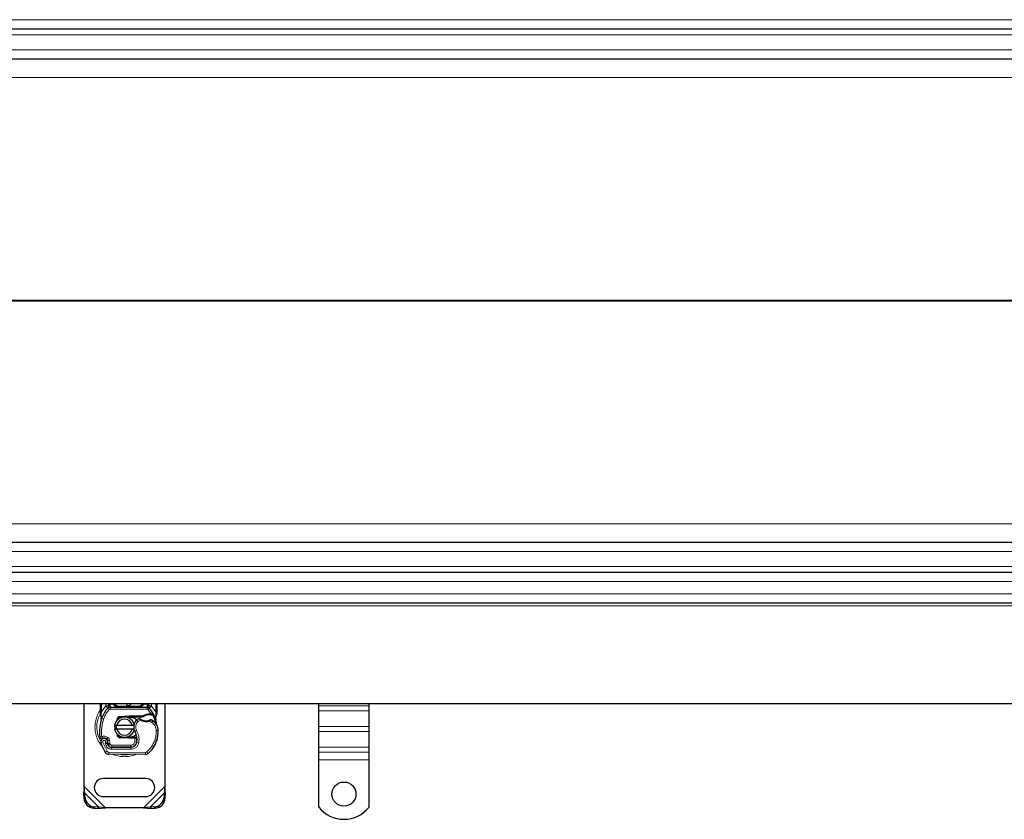
# Model space of a CAD drawing. Units: millimetres. Extents: x 0 to 420, y 0 to 297.
# Drawn here: x 199 to 228, y 163 to 187 of the extents above; entities that cross this region are included whole.
import ezdxf

# ---------------------------------------------------------------- set-up
doc = ezdxf.new("R2010")
doc.units = ezdxf.units.MM
doc.linetypes.add('CENTER', pattern=[10.16, 6.35, -1.27, 1.27, -1.27])

msp = doc.modelspace()

# ---------------------------------------------------------------- linework, layer by layer
at = {"color": 8, "linetype": 'Continuous', "lineweight": 18}
for p, q in [((280.31296, 186.81213), (163.46002, 186.81213)), ((163.46002, 186.37095), (280.31296, 186.37095)), ((280.31296, 185.92978), (163.46002, 185.92978)), ((163.46002, 185.1281), (280.31296, 185.1281)), ((280.31296, 178.62163), (168.4853, 178.62163)), ((168.4853, 178.59087), (280.31296, 178.59087)), ((280.31296, 172.0844), (163.46002, 172.0844)), ((163.46002, 171.28272), (280.31296, 171.28272)), ((280.31296, 170.84154), (163.46002, 170.84154)), ((163.46002, 170.40037), (280.31296, 170.40037)), ((280.31296, 170.04742), (163.46002, 170.04742)), ((163.46002, 169.69448), (280.31296, 169.69448)), ((201.43061, 166.59835), (201.43061, 166.84154)), ((201.43061, 166.59835), (201.55284, 166.76672)), ((201.55284, 166.76672), (201.55715, 166.77125)), ((201.55284, 166.76672), (201.61786, 166.70707)), ((201.55715, 166.77125), (201.55715, 166.84154)), ((201.66121, 166.66731), (201.61786, 166.70707)), ((201.6748, 166.84154), (201.6748, 166.82371)), ((201.6748, 166.82371), (201.68289, 166.82389)), ((201.68289, 166.73566), (201.68289, 166.82389)), ((201.68289, 166.82389), (201.79245, 166.82389)), ((201.68289, 166.73566), (201.68289, 166.67684)), ((201.68289, 166.67684), (202.76656, 166.67684)), ((201.79245, 166.82389), (201.79245, 166.84154)), ((201.82186, 166.82389), (201.85127, 166.82389)), ((201.85127, 166.84154), (201.85127, 166.82389)), ((201.91009, 166.76507), (201.91009, 166.73566)), ((201.91009, 166.76507), (202.53936, 166.76507)), ((202.53936, 166.73566), (202.53936, 166.76507)), ((202.59818, 166.82389), (202.59818, 166.84154)), ((202.59818, 166.82389), (202.62759, 166.82389)), ((202.657, 166.84154), (202.657, 166.82389)), ((202.657, 166.82389), (202.76656, 166.82389)), ((202.76656, 166.82389), (202.76656, 166.73566)), ((202.76656, 166.82389), (202.77465, 166.82371)), ((202.76656, 166.67684), (202.76656, 166.73566)), ((202.77465, 166.82371), (202.77465, 166.84154)), ((202.83159, 166.70707), (202.78824, 166.66731)), ((202.88318, 166.53922), (202.78824, 166.66731)), ((202.83159, 166.70707), (202.89661, 166.76672)), ((202.8923, 166.84154), (202.8923, 166.77125)), ((202.8923, 166.77125), (202.89661, 166.76672)), ((202.89661, 166.76672), (203.01884, 166.59835)), ((203.01884, 166.84154), (203.01884, 166.59835)), ((209.25414, 166.77507), (207.78355, 166.77507)), ((207.78355, 166.62949), (209.25414, 166.62949)), ((201.40782, 166.55764), (201.40267, 166.54867)), ((201.42466, 166.54449), (201.42396, 166.53085)), ((201.42463, 166.51785), (201.42396, 166.53085)), ((201.42463, 166.51785), (201.43087, 166.43103)), ((201.42466, 166.54449), (201.43061, 166.59835)), ((201.44829, 166.42487), (201.43087, 166.43103)), ((201.50375, 166.40526), (201.44829, 166.42487)), ((201.98378, 166.46627), (201.98496, 166.43689)), ((202.24225, 166.44719), (202.24108, 166.47657)), ((202.25414, 166.47684), (202.25414, 166.44742)), ((202.50486, 166.31161), (202.46636, 166.35609)), ((202.57177, 166.35229), (202.50486, 166.31161)), ((202.83197, 166.50984), (202.83115, 166.53924)), ((202.90557, 166.28775), (202.84362, 166.32348)), ((202.88318, 166.53922), (202.88234, 166.50982)), ((202.90148, 166.53844), (202.90005, 166.50913)), ((202.93874, 166.33632), (202.90557, 166.28775)), ((203.01287, 166.44395), (203.02364, 166.53295)), ((203.01884, 166.59835), (203.02371, 166.55451)), ((203.02371, 166.55451), (203.02364, 166.53295)), ((202.46143, 166.05277), (202.41052, 166.02329)), ((203.09253, 166.05298), (203.03372, 166.05163)), ((203.09248, 166.05478), (203.09302, 166.0548)), ((207.78355, 166.17195), (209.25414, 166.17195)), ((207.78355, 166.02637), (209.25414, 166.02637)), ((201.62397, 165.84774), (201.58727, 165.80177)), ((201.60628, 165.77469), (201.66199, 165.79358)), ((201.61536, 165.7479), (201.67107, 165.76679)), ((201.67107, 165.76679), (201.66199, 165.79358)), ((201.98496, 165.86384), (201.98378, 165.83446)), ((202.24108, 165.82416), (202.24225, 165.85354)), ((202.25414, 165.85331), (202.25414, 165.82389)), ((202.40502, 165.82389), (202.40502, 165.85331)), ((202.40558, 165.71739), (202.40904, 165.82389)), ((202.40904, 165.82389), (202.40708, 165.85331)), ((202.47382, 165.79448), (202.46973, 165.79448)), ((202.98971, 165.76645), (203.04537, 165.74743)), ((203.05534, 165.77377), (203.05403, 165.77416)), ((201.47188, 165.70368), (201.41642, 165.68409)), ((201.47188, 165.70368), (201.5954, 165.44561)), ((201.53683, 165.68094), (201.56634, 165.61158)), ((201.56634, 165.61158), (201.61977, 165.63618)), ((201.62713, 165.63432), (201.68075, 165.65852)), ((201.68075, 165.65852), (201.67505, 165.67114)), ((201.73104, 165.5055), (201.73134, 165.56432)), ((201.73104, 165.5055), (202.292, 165.50263)), ((201.73436, 165.62389), (202.29531, 165.62389)), ((201.73436, 165.62389), (201.73436, 165.56507)), ((202.2923, 165.56145), (202.292, 165.50263)), ((202.29531, 165.56507), (202.29531, 165.62389)), ((202.40558, 165.71739), (202.46361, 165.70778)), ((202.42788, 165.62389), (202.42419, 165.62389)), ((202.52513, 165.69828), (202.46715, 165.70819)), ((209.25414, 165.56883), (207.78355, 165.56883)), ((201.54536, 165.4147), (201.5954, 165.44561)), ((201.64515, 165.4177), (201.64485, 165.35888)), ((201.64515, 165.4177), (202.71721, 165.41222)), ((202.71691, 165.3534), (202.71721, 165.41222)), ((202.75513, 165.42582), (202.79275, 165.3806)), ((207.78355, 165.42325), (209.25414, 165.42325)), ((207.78355, 165.19448), (209.25414, 165.19448)), ((201.54891, 163.79742), (200.93061, 164.41572)), ((203.28355, 164.41572), (202.66525, 163.79742)), ((200.91634, 164.07727), (200.95149, 164.11243)), ((201.35775, 163.8128), (200.94598, 164.22456)), ((203.26817, 164.22456), (202.85641, 163.8128)), ((203.26266, 164.11243), (203.29782, 164.07727)), ((201.24561, 163.81831), (201.21045, 163.78315)), ((203.0037, 163.78315), (202.96854, 163.81831))]:
    msp.add_line(p, q, dxfattribs=at)
at = {"color": 7, "linetype": 'Continuous', "lineweight": 25}
for p, q in [((163.46002, 186.54742), (280.31296, 186.54742)), ((163.46002, 185.66507), (280.31296, 185.66507)), ((280.31296, 171.54742), (163.46002, 171.54742)), ((280.31296, 170.66507), (163.46002, 170.66507)), ((163.46002, 169.78272), (280.31296, 169.78272)), ((163.46002, 166.84154), (280.31296, 166.84154)), ((200.93061, 164.41572), (200.93061, 166.84154)), ((201.4012, 166.59835), (201.4012, 166.84154)), ((201.62002, 166.70934), (201.62144, 166.71078)), ((201.64539, 166.84154), (201.64539, 166.82371)), ((201.68289, 166.73566), (202.76656, 166.73566)), ((201.82186, 166.82389), (201.82186, 166.84154)), ((202.62759, 166.84154), (202.62759, 166.82389)), ((202.80406, 166.82371), (202.80406, 166.84154)), ((202.82801, 166.71078), (202.82943, 166.70934)), ((203.04825, 166.84154), (203.04825, 166.59835)), ((203.28355, 166.84154), (203.28355, 164.41572)), ((207.78355, 166.77507), (207.78355, 166.84154)), ((207.78355, 166.62949), (207.78355, 166.77507)), ((207.78355, 166.17195), (207.78355, 166.62949)), ((209.25414, 166.77507), (209.25414, 166.84154)), ((209.25414, 166.62949), (209.25414, 166.77507)), ((209.25414, 166.17195), (209.25414, 166.62949)), ((201.4012, 166.54156), (201.4012, 166.59835)), ((201.4012, 166.54156), (201.40245, 166.52323)), ((201.40245, 166.52323), (201.40586, 166.50593)), ((201.4026, 166.52416), (201.40553, 166.50738)), ((201.40586, 166.50593), (201.42479, 166.41578)), ((201.43087, 166.43103), (201.42908, 166.36911)), ((201.42991, 166.36885), (201.42908, 166.36911)), ((201.87717, 166.32901), (201.89979, 166.36696)), ((201.98378, 166.46627), (202.24108, 166.47657)), ((202.05397, 166.43965), (201.98496, 166.43689)), ((202.24225, 166.44719), (202.13689, 166.44297)), ((202.24108, 166.47657), (202.25414, 166.47684)), ((202.25414, 166.47684), (202.63151, 166.47684)), ((202.25414, 166.44742), (202.61103, 166.44742)), ((202.61103, 166.44742), (202.63151, 166.47684)), ((202.61103, 166.44742), (202.66535, 166.46306)), ((202.66535, 166.46306), (202.63151, 166.47684)), ((202.83115, 166.53924), (202.88318, 166.53922)), ((202.88234, 166.50982), (202.90005, 166.50913)), ((202.88318, 166.53922), (202.90148, 166.53844)), ((202.95584, 166.52941), (202.93967, 166.5063)), ((203.01287, 166.44395), (203.01932, 166.36674)), ((203.01819, 166.37106), (203.01924, 166.36703)), ((203.01929, 166.38215), (203.01919, 166.42811)), ((203.04825, 166.55205), (203.04425, 166.5216)), ((203.04825, 166.59835), (203.04825, 166.55205)), ((201.8189, 166.20919), (201.87926, 166.20919)), ((201.87926, 166.09154), (201.8189, 166.09154)), ((201.87926, 166.20919), (202.3349, 166.20919)), ((202.3349, 166.09154), (201.87926, 166.09154)), ((202.3349, 166.20919), (202.39525, 166.20919)), ((202.39525, 166.09154), (202.3349, 166.09154)), ((207.78355, 166.02637), (207.78355, 166.17195)), ((207.78355, 165.56883), (207.78355, 166.02637)), ((209.25414, 166.02637), (209.25414, 166.17195)), ((209.25414, 165.56883), (209.25414, 166.02637)), ((201.61536, 165.7479), (201.60628, 165.77469)), ((201.93368, 165.89847), (201.94075, 165.88668)), ((202.24108, 165.82416), (201.98378, 165.83446)), ((201.98496, 165.86384), (202.05397, 165.86108)), ((202.13689, 165.85776), (202.24225, 165.85354)), ((202.25414, 165.82389), (202.24108, 165.82416)), ((202.40502, 165.85331), (202.25414, 165.85331)), ((202.40502, 165.82389), (202.25414, 165.82389)), ((202.40708, 165.85331), (202.40502, 165.85331)), ((202.40904, 165.82389), (202.40502, 165.82389)), ((202.4681, 165.8241), (202.4352, 165.85331)), ((202.4352, 165.85331), (202.46924, 165.85331)), ((203.05534, 165.77377), (203.04282, 165.74009)), ((201.62713, 165.63432), (201.6151, 165.66099)), ((201.73134, 165.56432), (202.2923, 165.56145)), ((202.29531, 165.56507), (201.73436, 165.56507)), ((202.32877, 165.56507), (202.29531, 165.56507)), ((207.78355, 165.42325), (207.78355, 165.56883)), ((209.25414, 165.42325), (209.25414, 165.56883)), ((202.71691, 165.3534), (201.64485, 165.35888)), ((207.78355, 165.19448), (207.78355, 165.42325)), ((207.78355, 163.81287), (207.78355, 165.19448)), ((209.25414, 165.19448), (209.25414, 165.42325)), ((209.25414, 163.81287), (209.25414, 165.19448)), ((202.72473, 164.65037), (201.48943, 164.65037)), ((200.93061, 164.41572), (200.91083, 164.18941)), ((200.94598, 164.22456), (200.93061, 164.41572)), ((203.28355, 164.41572), (203.26817, 164.22456)), ((203.30333, 164.18941), (203.28355, 164.41572)), ((200.94598, 164.22456), (200.91083, 164.18941)), ((200.91083, 164.18941), (200.91634, 164.07727)), ((200.95149, 164.11243), (200.94598, 164.22456)), ((201.48943, 164.12095), (202.72473, 164.12095)), ((203.26817, 164.22456), (203.26266, 164.11243)), ((203.30333, 164.18941), (203.26817, 164.22456)), ((203.29782, 164.07727), (203.30333, 164.18941)), ((201.21045, 163.78315), (201.32259, 163.77764)), ((201.35775, 163.8128), (201.24561, 163.81831)), ((201.32259, 163.77764), (201.35775, 163.8128)), ((201.32259, 163.77764), (201.54891, 163.79742)), ((201.54891, 163.79742), (201.35775, 163.8128)), ((202.66525, 163.79742), (201.54891, 163.79742)), ((202.85641, 163.8128), (202.66525, 163.79742)), ((202.66525, 163.79742), (202.89157, 163.77764)), ((202.96854, 163.81831), (202.85641, 163.8128)), ((202.85641, 163.8128), (202.89157, 163.77764)), ((202.89157, 163.77764), (203.0037, 163.78315))]:
    msp.add_line(p, q, dxfattribs=at)
at = {"color": 7, "linetype": 'CENTER', "lineweight": 18}
msp.add_line((289.37311, 178.60625), (37.35812, 178.60625), dxfattribs=at)
at = {"color": 7, "linetype": 'Continuous', "lineweight": 25, "flags": 128}
msp.add_lwpolyline([(202.41052, 166.02329), (202.39113, 166.06465), (202.38965, 166.06877)], dxfattribs=at)
at = {"color": 7, "linetype": 'Continuous', "lineweight": 25}
msp.add_circle((208.51884, 164.19448), 0.35294, dxfattribs=at)
for centre, radius, start, end in [((202.22473, 166.15037), 0.82353, 137.468146, 160.528995), ((201.68289, 166.64742), 0.08824, 90, 137.468146), ((201.91009, 166.82389), 0.08824, 201.280819, 233.854605), ((202.22473, 166.85625), 0.07353, 191.536959, 348.463041), ((202.76656, 166.64742), 0.08824, 42.531854, 90), ((202.22473, 166.15037), 0.82353, 27.404614, 42.531854), ((202.6684, 165.9935), 1.29412, 160.528995, 185.82991), ((202.10708, 166.15037), 0.29412, 11.536959, 168.463041), ((202.10708, 166.15037), 0.23529, 14.477512, 165.522488), ((201.98731, 166.37811), 0.05882, 92.292443, 173.953234), ((202.25414, 166.15037), 0.29706, 90, 92.292443), ((202.63959, 166.15594), 0.26471, 130.876551, 161.972492), ((202.65884, 166.1337), 0.29412, 115.976067, 130.876551), ((202.73896, 166.63271), 0.29706, 239.197194, 288.699754), ((202.84196, 166.1541), 0.35588, 91.608611, 119.753211), ((202.85682, 165.62489), 0.88529, 88.348676, 91.608611), ((202.64015, 165.89915), 0.52941, 55.666265, 61.386957), ((202.73968, 166.04487), 0.35294, 1.315727, 55.666265), ((202.22473, 166.15037), 0.82353, 15.233118, 27.404614), ((202.22473, 166.15037), 0.82353, 7.172778, 15.233118), ((202.10708, 166.15037), 0.29412, 191.536959, 348.463041), ((202.10708, 166.15037), 0.23529, 194.477512, 345.522488), ((202.63959, 166.15594), 0.26471, 168.313017, 194.382683), ((202.21041, 166.03272), 0.88235, 341.135988, 1.315727), ((202.21102, 166.03003), 0.88235, 343.116259, 1.608611), ((202.74022, 166.04489), 0.35294, 1.608611, 25.790229), ((201.51348, 165.71838), 0.10294, 332.273526, 199.454179), ((201.51571, 165.71213), 0.11471, 51.398791, 116.051743), ((201.55057, 165.7558), 0.05882, 18.730206, 51.398791), ((201.51001, 165.71218), 0.11124, 340.068623, 18.730206), ((201.98731, 165.92262), 0.05882, 186.046763, 267.707557), ((202.25414, 166.15037), 0.29706, 267.707557, 270), ((202.00329, 165.78747), 0.47059, 350.301544, 30.074294), ((202.00515, 165.78372), 0.46471, 350.594428, 4.984532), ((202.26607, 166.0137), 0.82353, 309.75692, 341.135988), ((202.73649, 166.15037), 1.4, 199.454179, 211.700174), ((202.73649, 166.15037), 1.22941, 202.975359, 204.723179), ((201.73197, 165.68785), 0.12353, 204.723179, 269.707116), ((201.73436, 165.68272), 0.11765, 204.291063, 270), ((202.2932, 165.73792), 0.17647, 269.707116, 350.301544), ((202.29531, 165.73566), 0.17059, 270, 350.594428), ((201.64545, 165.47652), 0.11765, 211.700174, 269.707116), ((202.71751, 165.47104), 0.11765, 269.707116, 309.75692), ((201.48943, 164.38566), 0.26471, 90, 270), ((202.72473, 164.38566), 0.26471, 270, 90), ((201.23062, 164.09744), 0.31493, 183.671152, 266.328848), ((201.26578, 164.13259), 0.31493, 183.671152, 266.328848), ((202.94838, 164.13259), 0.31493, 273.671152, 356.328848), ((202.98354, 164.09744), 0.31493, 273.671152, 356.328848), ((208.51884, 164.40037), 0.94118, 218.624833, 321.375167)]:
    msp.add_arc(centre, radius, start, end, dxfattribs=at)
at = {"color": 8, "linetype": 'Continuous', "lineweight": 18}
for centre, radius, start, end in [((202.10708, 166.15037), 0.80922, 151.826174, 210.808146), ((202.10708, 166.15037), 0.80922, 258.517405, 280.896826), ((202.71751, 165.47104), 0.05882, 269.707116, 309.75692)]:
    msp.add_arc(centre, radius, start, end, dxfattribs=at)
for points, knots in [([(201.4012, 166.64219), (201.39575, 166.63564), (201.35318, 166.58447), (201.3023, 166.47086), (201.25402, 166.31165), (201.23981, 166.15031), (201.25427, 165.98929), (201.30121, 165.82909), (201.37171, 165.68614), (201.43904, 165.60934), (201.46802, 165.57628)], [0, 0, 0, 0, 0.02211025, 0.17284207, 0.31755751, 0.45409443, 0.59063136, 0.73534679, 0.88607862, 1, 1, 1, 1]), ([(201.67395, 166.78432), (201.67207, 166.78424), (201.66834, 166.78408), (201.66127, 166.78291), (201.65352, 166.78044), (201.64818, 166.77692), (201.64575, 166.77375), (201.64551, 166.77208), (201.64539, 166.77125)], [0, 0, 0, 0, 0.125229153, 0.250008944, 0.5, 0.749991056, 0.874770847, 1, 1, 1, 1]), ([(201.67395, 166.78432), (201.67411, 166.79035), (201.67446, 166.80293), (201.67468, 166.8166), (201.6748, 166.82371)], [0, 0, 0, 0, 0.47968637, 1, 1, 1, 1]), ([(201.85127, 166.82389), (201.85206, 166.8165), (201.85328, 166.80508), (201.8606, 166.79137), (201.8682, 166.78201), (201.87756, 166.77441), (201.89127, 166.76708), (201.9027, 166.76586), (201.91009, 166.76507)], [0, 0, 0, 0, 0.23944295, 0.36955024, 0.49999985, 0.63010729, 0.76055705, 1, 1, 1, 1]), ([(202.53936, 166.73566), (202.55391, 166.7368), (202.58277, 166.73906), (202.61638, 166.75515), (202.63776, 166.7744), (202.64882, 166.79015), (202.65571, 166.80681), (202.65658, 166.81833), (202.657, 166.82389)], [0, 0, 0, 0, 0.29112974, 0.57746082, 0.70570804, 0.81591075, 0.91111139, 1, 1, 1, 1]), ([(202.53936, 166.76507), (202.54675, 166.76586), (202.55817, 166.76708), (202.57188, 166.7744), (202.58124, 166.782), (202.58884, 166.79136), (202.59617, 166.80507), (202.59739, 166.8165), (202.59818, 166.82389)], [0, 0, 0, 0, 0.23944295, 0.36955024, 0.49999985, 0.63010729, 0.76055705, 1, 1, 1, 1]), ([(202.7755, 166.78432), (202.77534, 166.79035), (202.77499, 166.80293), (202.77477, 166.8166), (202.77465, 166.82371)], [0, 0, 0, 0, 0.47968637, 1, 1, 1, 1]), ([(202.7755, 166.78432), (202.77927, 166.78407), (202.78679, 166.78358), (202.79624, 166.78057), (202.80274, 166.77629), (202.80362, 166.77293), (202.80406, 166.77125)], [0, 0, 0, 0, 0.25016319, 0.5, 0.74983681, 1, 1, 1, 1]), ([(201.42466, 166.54449), (201.42107, 166.54437), (201.41389, 166.54413), (201.40638, 166.54335), (201.402, 166.54246), (201.40146, 166.54186), (201.4012, 166.54156)], [0, 0, 0, 0, 0.27984962, 0.5593252, 0.77962831, 1, 1, 1, 1]), ([(201.42396, 166.53085), (201.42044, 166.53018), (201.41341, 166.52884), (201.4064, 166.52663), (201.40262, 166.52469), (201.40251, 166.52372), (201.40245, 166.52323)], [0, 0, 0, 0, 0.2798496, 0.55931026, 0.77961951, 1, 1, 1, 1]), ([(201.42463, 166.51785), (201.42124, 166.51669), (201.41448, 166.51435), (201.40818, 166.51083), (201.40522, 166.50791), (201.40565, 166.50659), (201.40586, 166.50593)], [0, 0, 0, 0, 0.27984931, 0.55928834, 0.77960674, 1, 1, 1, 1]), ([(201.43087, 166.43103), (201.42941, 166.42983), (201.42649, 166.42741), (201.42416, 166.42342), (201.4233, 166.41943), (201.4243, 166.41699), (201.42479, 166.41578)], [0, 0, 0, 0, 0.24987555, 0.5, 0.75012445, 1, 1, 1, 1]), ([(202.57177, 166.35229), (202.56654, 166.35799), (202.55632, 166.36911), (202.54489, 166.38161), (202.53767, 166.3896), (202.53336, 166.39438), (202.53055, 166.39751), (202.53019, 166.39791), (202.53002, 166.39811)], [0, 0, 0, 0, 0.24374069, 0.47621671, 0.60680778, 0.73738972, 0.86831021, 1, 1, 1, 1]), ([(202.84362, 166.32348), (202.82115, 166.31738), (202.77568, 166.30504), (202.7043, 166.3058), (202.63434, 166.32002), (202.59247, 166.34162), (202.57177, 166.35229)], [0, 0, 0, 0, 0.24706129, 0.5, 0.75293871, 1, 1, 1, 1]), ([(202.89368, 166.36391), (202.89346, 166.36372), (202.89302, 166.36335), (202.88952, 166.36037), (202.88408, 166.3558), (202.87527, 166.34847), (202.86174, 166.33751), (202.84985, 166.3283), (202.84362, 166.32348)], [0, 0, 0, 0, 0.13200076, 0.26470098, 0.39893403, 0.53540824, 0.75682005, 1, 1, 1, 1]), ([(203.01287, 166.44395), (203.0141, 166.44268), (203.01654, 166.44015), (203.01875, 166.43606), (203.01982, 166.43195), (203.0194, 166.42939), (203.01919, 166.42811)], [0, 0, 0, 0, 0.25001598, 0.5, 0.74998402, 1, 1, 1, 1]), ([(203.04425, 166.5216), (203.04409, 166.52231), (203.04379, 166.52373), (203.03939, 166.52669), (203.03258, 166.52991), (203.02662, 166.53193), (203.02364, 166.53295)], [0, 0, 0, 0, 0.250091398, 0.5, 0.749908602, 1, 1, 1, 1]), ([(203.04825, 166.55205), (203.0478, 166.55237), (203.0469, 166.55303), (203.04057, 166.5538), (203.03254, 166.55431), (203.02666, 166.55444), (203.02371, 166.55451)], [0, 0, 0, 0, 0.27984721, 0.5592831, 0.77960447, 1, 1, 1, 1]), ([(202.50486, 166.31161), (202.48893, 166.29486), (202.45608, 166.2603), (202.43267, 166.19066), (202.43207, 166.11719), (202.45184, 166.0738), (202.46143, 166.05277)], [0, 0, 0, 0, 0.24238544, 0.5, 0.75761456, 1, 1, 1, 1]), ([(203.03372, 166.05163), (203.03165, 166.07452), (203.02744, 166.12095), (203.00037, 166.18636), (202.96027, 166.24471), (202.92363, 166.27354), (202.90557, 166.28775)], [0, 0, 0, 0, 0.24645181, 0.5, 0.75354819, 1, 1, 1, 1]), ([(201.4395, 165.86803), (201.45443, 165.8739), (201.48491, 165.88589), (201.53491, 165.88673), (201.58352, 165.87505), (201.61067, 165.85672), (201.62397, 165.84774)], [0, 0, 0, 0, 0.24495944, 0.5, 0.75504056, 1, 1, 1, 1]), ([(201.53683, 165.68094), (201.54012, 165.68336), (201.5467, 165.68819), (201.55359, 165.69877), (201.55768, 165.71086), (201.55785, 165.72355), (201.5548, 165.73546), (201.54859, 165.74598), (201.53965, 165.75474), (201.52826, 165.76055), (201.51573, 165.76312), (201.50329, 165.76185), (201.49186, 165.75751), (201.48205, 165.75011), (201.47425, 165.74009), (201.46991, 165.72809), (201.46868, 165.71552), (201.47082, 165.70763), (201.47188, 165.70368)], [0, 0, 0, 0, 0.061502917, 0.123082842, 0.187966915, 0.253009466, 0.312641128, 0.372430934, 0.436136186, 0.49999684, 0.563702088, 0.627562769, 0.687194282, 0.746983965, 0.811868238, 0.87691096, 0.938417057, 1, 1, 1, 1]), ([(201.73104, 165.5055), (201.71416, 165.50694), (201.67968, 165.50989), (201.63201, 165.53264), (201.59158, 165.56664), (201.57464, 165.5968), (201.56634, 165.61158)], [0, 0, 0, 0, 0.244907, 0.5, 0.755093, 1, 1, 1, 1]), ([(201.61459, 165.67426), (201.61539, 165.6742), (201.61663, 165.67409), (201.62428, 165.67334), (201.63473, 165.67247), (201.65191, 165.67149), (201.66736, 165.67125), (201.67505, 165.67114)], [0, 0, 0, 0, 0.23349689, 0.36478249, 0.50581107, 0.75384743, 1, 1, 1, 1]), ([(201.67505, 165.67114), (201.66747, 165.66974), (201.65225, 165.66693), (201.63537, 165.66412), (201.62503, 165.66246), (201.61725, 165.66126), (201.61594, 165.66109), (201.6151, 165.66099)], [0, 0, 0, 0, 0.24604685, 0.49439448, 0.63049436, 0.76014243, 1, 1, 1, 1]), ([(202.52513, 165.69828), (202.51801, 165.67239), (202.50331, 165.61891), (202.44746, 165.5541), (202.37395, 165.51035), (202.31873, 165.50515), (202.292, 165.50263)], [0, 0, 0, 0, 0.24210884, 0.5, 0.75789116, 1, 1, 1, 1]), ([(202.29531, 165.62389), (202.30801, 165.62516), (202.33422, 165.62776), (202.36903, 165.64872), (202.3954, 165.67964), (202.40226, 165.70508), (202.40558, 165.71739)], [0, 0, 0, 0, 0.24210884, 0.5, 0.75789116, 1, 1, 1, 1]), ([(201.5954, 165.44561), (201.59831, 165.44157), (201.60412, 165.43347), (201.61641, 165.42476), (201.63024, 165.41881), (201.64018, 165.41807), (201.64515, 165.4177)], [0, 0, 0, 0, 0.24986539, 0.49999129, 0.74986564, 1, 1, 1, 1]), ([(201.76958, 165.3587), (201.77621, 165.35518), (201.83204, 165.32554), (201.94688, 165.29789), (202.05472, 165.29109), (202.10708, 165.28779)], [0, 0, 0, 0, 0.064844035, 0.54601867, 1, 1, 1, 1]), ([(202.10708, 165.28779), (202.15941, 165.29113), (202.26721, 165.29803), (202.3795, 165.3245), (202.43294, 165.35264), (202.43709, 165.35483)], [0, 0, 0, 0, 0.46527962, 0.95842931, 1, 1, 1, 1])]:
    msp.add_open_spline(points, degree=3, knots=knots, dxfattribs=at)
for points in [[(201.66121, 166.66731), (201.62835, 166.62761), (201.56264, 166.54821), (201.52338, 166.45291), (201.50375, 166.40526)], [(201.62002, 166.70934), (201.61907, 166.71027), (201.61718, 166.71213), (201.60265, 166.72645), (201.58187, 166.74691), (201.56539, 166.76314), (201.55715, 166.77125)], [(201.64539, 166.77125), (201.64406, 166.77125), (201.64141, 166.77125), (201.621, 166.77125), (201.59184, 166.77125), (201.56871, 166.77125), (201.55715, 166.77125)], [(201.64539, 166.82371), (201.64583, 166.82371), (201.64671, 166.82371), (201.65352, 166.82371), (201.66324, 166.82371), (201.67095, 166.82371), (201.6748, 166.82371)], [(201.68289, 166.67684), (201.68085, 166.67671), (201.67679, 166.67647), (201.67097, 166.67452), (201.6656, 166.67155), (201.66267, 166.66872), (201.66121, 166.66731)], [(201.79245, 166.82389), (201.7963, 166.82389), (201.80401, 166.82389), (201.81373, 166.82389), (201.82053, 166.82389), (201.82142, 166.82389), (201.82186, 166.82389)], [(202.62759, 166.82389), (202.62803, 166.82389), (202.62892, 166.82389), (202.63572, 166.82389), (202.64544, 166.82389), (202.65315, 166.82389), (202.657, 166.82389)], [(202.78824, 166.66731), (202.78678, 166.66872), (202.78385, 166.67155), (202.77848, 166.67452), (202.77266, 166.67647), (202.7686, 166.67671), (202.76656, 166.67684)], [(202.77465, 166.82371), (202.7785, 166.82371), (202.78621, 166.82371), (202.79593, 166.82371), (202.80274, 166.82371), (202.80362, 166.82371), (202.80406, 166.82371)], [(202.8923, 166.77125), (202.88074, 166.77125), (202.85761, 166.77125), (202.82845, 166.77125), (202.80804, 166.77125), (202.80539, 166.77125), (202.80406, 166.77125)], [(202.8923, 166.77125), (202.88406, 166.76314), (202.86758, 166.74691), (202.8468, 166.72645), (202.83227, 166.71213), (202.83038, 166.71027), (202.82943, 166.70934)], [(201.4012, 166.59835), (201.40164, 166.59835), (201.40252, 166.59835), (201.40932, 166.59835), (201.41905, 166.59835), (201.42675, 166.59835), (201.43061, 166.59835)], [(201.50375, 166.40526), (201.47816, 166.31751), (201.42696, 166.14199), (201.43532, 165.95935), (201.4395, 165.86803)], [(202.58684, 166.37756), (202.58661, 166.37718), (202.58616, 166.37642), (202.58267, 166.37058), (202.5777, 166.36223), (202.57375, 166.35561), (202.57177, 166.35229)], [(202.84362, 166.32348), (202.84239, 166.32713), (202.83992, 166.33443), (202.8368, 166.34364), (202.83462, 166.35008), (202.83434, 166.35092), (202.8342, 166.35133)], [(202.93436, 166.50678), (202.95289, 166.46558), (202.98995, 166.38316), (203.00507, 166.29407), (203.01263, 166.24952)], [(203.01884, 166.59835), (203.0227, 166.59835), (203.0304, 166.59835), (203.04013, 166.59835), (203.04693, 166.59835), (203.04781, 166.59835), (203.04825, 166.59835)], [(202.46143, 166.05277), (202.48758, 165.99648), (202.53989, 165.8839), (202.53005, 165.76015), (202.52513, 165.69828)], [(202.98971, 165.76645), (203.00334, 165.81301), (203.03059, 165.90613), (203.03268, 166.00313), (203.03372, 166.05163)], [(201.38098, 165.86205), (201.38186, 165.86214), (201.38362, 165.86232), (201.39715, 165.8637), (201.41649, 165.86568), (201.43183, 165.86725), (201.4395, 165.86803)], [(201.4395, 165.86803), (201.44288, 165.8611), (201.44965, 165.84725), (201.45819, 165.82979), (201.46416, 165.81756), (201.46494, 165.81598), (201.46533, 165.81518)], [(201.62397, 165.84774), (201.63225, 165.84008), (201.64881, 165.82475), (201.6576, 165.80397), (201.66199, 165.79358)], [(201.67107, 165.76679), (201.67517, 165.75099), (201.68337, 165.71939), (201.67782, 165.68722), (201.67505, 165.67114)], [(202.98971, 165.76645), (202.96234, 165.7016), (202.90762, 165.5719), (202.80596, 165.47451), (202.75513, 165.42582)], [(201.68075, 165.65852), (201.68349, 165.65358), (201.68896, 165.64371), (201.70206, 165.6327), (201.71748, 165.62529), (201.72874, 165.62436), (201.73436, 165.62389)]]:
    msp.add_open_spline(points, degree=3, dxfattribs=at)
at = {"color": 7, "linetype": 'Continuous', "lineweight": 25}
for points, knots in [([(201.62002, 166.70934), (201.63265, 166.72047), (201.65082, 166.73648), (201.66745, 166.75821), (201.67281, 166.77245), (201.67357, 166.78036), (201.67395, 166.78432)], [0, 0, 0, 0, 0.54328916, 0.78124367, 0.89067037, 1, 1, 1, 1]), ([(201.62002, 166.70934), (201.62572, 166.71607), (201.63428, 166.7262), (201.6435, 166.74822), (201.6448, 166.76406), (201.64539, 166.77125)], [0, 0, 0, 0, 0.51988546, 0.78201276, 1, 1, 1, 1]), ([(201.64539, 166.77125), (201.64539, 166.77964), (201.64539, 166.79642), (201.64539, 166.81461), (201.64539, 166.82371)], [0, 0, 0, 0, 0.500005181, 1, 1, 1, 1]), ([(201.79245, 166.82389), (201.79287, 166.81833), (201.79374, 166.80681), (201.80063, 166.79015), (201.81169, 166.7744), (201.83307, 166.75515), (201.86668, 166.73906), (201.89554, 166.7368), (201.91009, 166.73566)], [0, 0, 0, 0, 0.088885059, 0.184089089, 0.294282606, 0.422539076, 0.708870203, 1, 1, 1, 1]), ([(201.82186, 166.82389), (201.82217, 166.81833), (201.82282, 166.80681), (201.828, 166.79015), (201.83628, 166.7744), (201.85234, 166.75515), (201.87753, 166.73906), (201.89918, 166.7368), (201.91009, 166.73566)], [0, 0, 0, 0, 0.088888608, 0.184089252, 0.294291963, 0.422539183, 0.708870257, 1, 1, 1, 1]), ([(202.53936, 166.73566), (202.55027, 166.7368), (202.57192, 166.73906), (202.59711, 166.75515), (202.61317, 166.7744), (202.62145, 166.79015), (202.62663, 166.80681), (202.62728, 166.81833), (202.62759, 166.82389)], [0, 0, 0, 0, 0.291129797, 0.577460924, 0.705717394, 0.815910911, 0.911114941, 1, 1, 1, 1]), ([(202.7755, 166.78432), (202.77588, 166.78036), (202.77664, 166.77245), (202.782, 166.75821), (202.79863, 166.73648), (202.8168, 166.72047), (202.82943, 166.70934)], [0, 0, 0, 0, 0.10931953, 0.21875493, 0.45670951, 1, 1, 1, 1]), ([(202.80406, 166.82371), (202.80406, 166.81461), (202.80406, 166.79642), (202.80406, 166.77964), (202.80406, 166.77125)], [0, 0, 0, 0, 0.49999482, 1, 1, 1, 1]), ([(202.82943, 166.70934), (202.82373, 166.71607), (202.81517, 166.7262), (202.80595, 166.74822), (202.80465, 166.76406), (202.80406, 166.77125)], [0, 0, 0, 0, 0.51988806, 0.78201051, 1, 1, 1, 1]), ([(201.42479, 166.41578), (201.42691, 166.40318), (201.42928, 166.38913), (201.4293, 166.37793), (201.4293, 166.37677)], [0, 0, 0, 0, 0.896126061, 1, 1, 1, 1]), ([(201.4293, 166.37677), (201.4293, 166.37793), (201.42928, 166.38913), (201.42691, 166.40318), (201.42479, 166.41578)], [0, 0, 0, 0, 0.10387394, 1, 1, 1, 1]), ([(202.25414, 166.44742), (202.29222, 166.44239), (202.36837, 166.43232), (202.44384, 166.39139), (202.46598, 166.35776), (202.46686, 166.35642)], [0, 0, 0, 0, 0.48984184, 0.97968369, 1, 1, 1, 1]), ([(202.56056, 166.39518), (202.56067, 166.3951), (202.56089, 166.39494), (202.56257, 166.39368), (202.56514, 166.3918), (202.56965, 166.3886), (202.5769, 166.38364), (202.58354, 166.37958), (202.58684, 166.37756)], [0, 0, 0, 0, 0.13150251, 0.26198675, 0.38814904, 0.51596954, 0.75966272, 1, 1, 1, 1]), ([(202.86693, 166.36463), (202.86678, 166.36456), (202.86648, 166.36442), (202.86415, 166.36331), (202.86069, 166.36173), (202.85489, 166.35918), (202.84592, 166.35547), (202.8381, 166.35271), (202.8342, 166.35133)], [0, 0, 0, 0, 0.13168211, 0.26196775, 0.38667619, 0.51474573, 0.75773536, 1, 1, 1, 1]), ([(202.90005, 166.50913), (202.90532, 166.50885), (202.91556, 166.50829), (202.92682, 166.50743), (202.93359, 166.50686), (202.93707, 166.50654), (202.93927, 166.50634), (202.93954, 166.50631), (202.93967, 166.5063)], [0, 0, 0, 0, 0.29125982, 0.56544587, 0.68792432, 0.80283372, 0.90332975, 1, 1, 1, 1]), ([(202.90148, 166.53844), (202.90947, 166.53774), (202.92469, 166.53642), (202.94215, 166.53318), (202.95364, 166.53014), (202.95514, 166.52964), (202.95584, 166.52941)], [0, 0, 0, 0, 0.29495325, 0.56260644, 0.79610027, 1, 1, 1, 1]), ([(203.01919, 166.42811), (203.02305, 166.44248), (203.03077, 166.47129), (203.03975, 166.5048), (203.04425, 166.5216)], [0, 0, 0, 0, 0.498914254, 1, 1, 1, 1]), ([(201.84346, 166.09154), (201.83435, 166.11631), (201.82004, 166.15517), (201.8296, 166.19481), (201.83307, 166.20919)], [0, 0, 0, 0, 0.63733762, 1, 1, 1, 1]), ([(201.87549, 166.21139), (201.86956, 166.19258), (201.85678, 166.15207), (201.86864, 166.1111), (201.87499, 166.08915)], [0, 0, 0, 0, 0.46409578, 1, 1, 1, 1]), ([(203.05801, 166.19845), (203.05702, 166.20055), (203.05493, 166.20501), (203.05146, 166.21356), (203.04811, 166.22321), (203.04514, 166.23418), (203.043, 166.24473), (203.04219, 166.25047), (203.04181, 166.25319)], [0, 0, 0, 0, 0.10537514, 0.22393283, 0.47090146, 0.73612363, 0.87462047, 1, 1, 1, 1]), ([(201.40401, 165.82111), (201.40096, 165.82365), (201.39516, 165.82848), (201.39123, 165.83472), (201.38937, 165.83768)], [0, 0, 0, 0, 0.52531656, 1, 1, 1, 1]), ([(202.44317, 165.92627), (202.41904, 165.90709), (202.36405, 165.8634), (202.29365, 165.85694), (202.25414, 165.85331)], [0, 0, 0, 0, 0.438786694, 1, 1, 1, 1]), ([(202.40708, 165.85331), (202.41085, 165.85331), (202.41833, 165.85331), (202.42757, 165.85331), (202.43397, 165.85331), (202.43479, 165.85331), (202.4352, 165.85331)], [0, 0, 0, 0, 0.25437884, 0.50575552, 0.75380421, 1, 1, 1, 1]), ([(202.4681, 165.8241), (202.46723, 165.8241), (202.46591, 165.82409), (202.45818, 165.82405), (202.44849, 165.82399), (202.43559, 165.82395), (202.42105, 165.82391), (202.4131, 165.8239), (202.40904, 165.82389)], [0, 0, 0, 0, 0.2512887, 0.37867986, 0.50685575, 0.74190284, 0.86819715, 1, 1, 1, 1]), ([(201.6046, 165.67048), (201.60432, 165.6705), (201.60377, 165.67052), (201.59931, 165.67072), (201.59244, 165.67113), (201.58032, 165.67215), (201.56125, 165.67427), (201.54498, 165.67872), (201.53683, 165.68094)], [0, 0, 0, 0, 0.12313975, 0.24444056, 0.37500205, 0.49964619, 0.74932317, 1, 1, 1, 1]), ([(202.98761, 165.61672), (202.98266, 165.60796), (202.97348, 165.5917), (202.96201, 165.5733), (202.95472, 165.56204), (202.95224, 165.55831), (202.95211, 165.55811), (202.95208, 165.55808)], [0, 0, 0, 0, 0.30154018, 0.55959634, 0.75654683, 0.95446214, 1, 1, 1, 1])]:
    msp.add_open_spline(points, degree=3, knots=knots, dxfattribs=at)
for points in [[(201.64539, 166.77125), (201.64511, 166.76551), (201.64454, 166.75404), (201.64071, 166.74321), (201.6388, 166.7378)], [(201.89979, 166.36696), (201.89938, 166.37305), (201.89856, 166.38523), (201.90214, 166.40333), (201.90909, 166.42031), (201.91946, 166.4355), (201.93272, 166.44824), (201.94831, 166.45792), (201.96556, 166.46445), (201.97771, 166.46567), (201.98378, 166.46627)], [(202.53002, 166.39811), (202.53253, 166.39909), (202.53756, 166.40107), (202.54573, 166.40127), (202.55372, 166.39952), (202.55828, 166.39663), (202.56056, 166.39518)], [(202.63151, 166.47684), (202.66262, 166.49414), (202.72486, 166.52875), (202.79572, 166.53574), (202.83115, 166.53924)], [(202.86693, 166.36463), (202.86908, 166.36549), (202.8734, 166.3672), (202.8804, 166.36773), (202.88735, 166.36682), (202.89157, 166.36488), (202.89368, 166.36391)], [(201.38098, 165.86205), (201.38178, 165.8574), (201.38339, 165.84808), (201.38994, 165.83535), (201.3991, 165.82447), (201.41065, 165.81611), (201.42385, 165.81073), (201.43792, 165.80869), (201.45219, 165.80986), (201.46095, 165.81341), (201.46533, 165.81518)], [(201.98378, 165.83446), (201.9772, 165.83515), (201.96402, 165.83654), (201.94548, 165.84414), (201.92903, 165.85537), (201.91552, 165.87007), (201.90559, 165.88739), (201.89986, 165.90646), (201.89822, 165.92644), (201.90088, 165.93941), (201.90221, 165.9459)], [(201.6151, 165.66099), (201.61469, 165.66205), (201.61387, 165.66417), (201.61345, 165.66757), (201.61361, 165.67099), (201.61426, 165.67317), (201.61459, 165.67426)]]:
    msp.add_open_spline(points, degree=3, dxfattribs=at)

doc.saveas('drawing.dxf')
